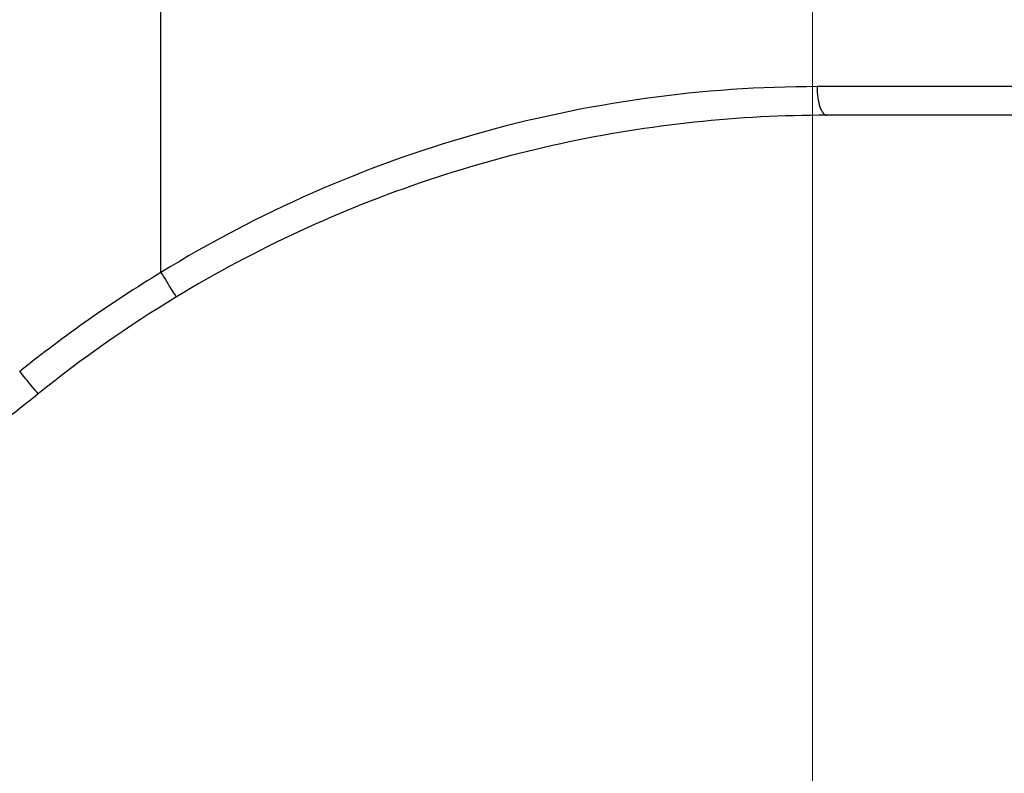
# Model space of a CAD drawing. Units: millimetres. Extents: x 28 to 1011, y 28 to 707.
# Drawn here: x 594 to 608, y 288 to 298 of the extents above; entities that cross this region are included whole.
import ezdxf

# ---------------------------------------------------------------- set-up
doc = ezdxf.new("R2010")
doc.units = ezdxf.units.MM
doc.header["$LTSCALE"] = 3.5
for name, color, linetype, lineweight, true_color in [('Dimension (ISO)', 7, 'Continuous', 18, 0x00003f), ('Visible (ISO)', 7, 'Continuous', 25, 0x00003f), ('Visible Narrow (ISO)', 7, 'Continuous', 25, 0x00003f)]:
    doc.layers.add(name, color=color, linetype=linetype, lineweight=lineweight, true_color=true_color)
doc.styles.add('Samuel Heath (ISO)', font='tahoma.ttf')
doc.dimstyles.new('Samuel Heath (ISO)', dxfattribs={"dimscale": 3.5, "dimtxt": 3, "dimasz": 2.5, "dimexe": 1, "dimexo": 1.5, "dimgap": 0.762, "dimtad": 0, "dimtih": 1, "dimtoh": 1, "dimrnd": 1e-08, "dimzin": 0, "dimdsep": 46, "dimtxsty": 'Samuel Heath (ISO)', "dimcen": 0.09, "dimdle": 10, "dimclrd": 256, "dimclre": 256, "dimclrt": 256, "dimazin": 0, "dimtfac": 1, "dimtmove": 0, "dimatfit": 3, "dimfxl": 0, "dimtolj": 1, "dimtzin": 0, "dimlwd": 15, "dimlwe": 15, "dimarcsym": 0})

# ---------------------------------------------------------------- blocks, each defined once
blk = doc.blocks.new('*D12')
at = {"layer": 'Defpoints', "color": 0, "transparency": 16777216}
for p in [(629.935, 378.937), (604.935, 255.526), (629.935, 255.526)]:
    blk.add_point(p, dxfattribs=at)
at = {"layer": 'Dimension (ISO)', "color": 176, "lineweight": 15, "true_color": 0x000080, "transparency": 16777216}
for p, q in [((604.935, 260.776), (604.935, 382.437)), ((629.935, 260.776), (629.935, 382.437)), ((596.185, 378.937), (587.435, 378.937)), ((629.935, 378.937), (604.935, 378.937)), ((638.685, 378.937), (647.435, 378.937))]:
    blk.add_line(p, q, dxfattribs=at)
at = {"layer": 'Dimension (ISO)', "color": 176, "true_color": 0x000080, "transparency": 16777216}
for points in [[(596.185, 380.395), (596.185, 377.478), (604.935, 378.937)], [(638.685, 380.395), (638.685, 377.478), (629.935, 378.937)]]:
    blk.add_solid(points, dxfattribs=at)
at = {"layer": 'Dimension (ISO)', "color": 176, "lineweight": 18, "true_color": 0x000080, "transparency": 16777216, "insert": (561.578, 392.973), "char_height": 10.5, "attachment_point": 2, "style": 'Samuel Heath (ISO)'}
blk.add_mtext('\\A1;{\\fAIGDT|b0|i0;\\ln}\\fTahoma|b0|i0;\\S40.00^ 31.00;', dxfattribs=at)
blk = doc.blocks.new('*D14')
at = {"layer": 'Defpoints', "color": 0, "transparency": 16777216}
for p in [(617.435, 310.061), (489.402, 258.825), (589.588, 258.825)]:
    blk.add_point(p, dxfattribs=at)
at = {"layer": 'Dimension (ISO)', "color": 176, "lineweight": 15, "true_color": 0x000080, "transparency": 16777216}
for p, q in [((489.402, 310.061), (489.402, 332.633)), ((489.402, 332.633), (498.152, 332.633)), ((612.185, 310.061), (485.902, 310.061)), ((489.402, 267.575), (489.402, 301.311)), ((584.338, 258.825), (485.902, 258.825))]:
    blk.add_line(p, q, dxfattribs=at)
at = {"layer": 'Dimension (ISO)', "color": 176, "true_color": 0x000080, "transparency": 16777216}
for points in [[(487.943, 301.311), (490.86, 301.311), (489.402, 310.061)], [(487.943, 267.575), (490.86, 267.575), (489.402, 258.825)]]:
    blk.add_solid(points, dxfattribs=at)
at = {"layer": 'Dimension (ISO)', "color": 176, "lineweight": 18, "true_color": 0x000080, "transparency": 16777216, "insert": (518.155, 338.102), "char_height": 10.5, "attachment_point": 2, "style": 'Samuel Heath (ISO)'}
blk.add_mtext('\\A1;51.24', dxfattribs=at)
blk = doc.blocks.new('*D15')
at = {"layer": 'Defpoints', "color": 0, "transparency": 16777216}
for p in [(589.588, 258.825), (447.495, 225.026), (596.435, 225.026)]:
    blk.add_point(p, dxfattribs=at)
at = {"layer": 'Dimension (ISO)', "color": 176, "lineweight": 15, "true_color": 0x000080, "transparency": 16777216}
for p, q in [((447.495, 258.825), (447.495, 285.196)), ((447.495, 285.196), (456.245, 285.196)), ((584.338, 258.825), (443.995, 258.825)), ((447.495, 233.776), (447.495, 250.075)), ((591.185, 225.026), (443.995, 225.026))]:
    blk.add_line(p, q, dxfattribs=at)
at = {"layer": 'Dimension (ISO)', "color": 176, "true_color": 0x000080, "transparency": 16777216}
for points in [[(446.036, 250.075), (448.953, 250.075), (447.495, 258.825)], [(446.036, 233.776), (448.953, 233.776), (447.495, 225.026)]]:
    blk.add_solid(points, dxfattribs=at)
at = {"layer": 'Dimension (ISO)', "color": 176, "lineweight": 18, "true_color": 0x000080, "transparency": 16777216, "insert": (476.432, 297.876), "char_height": 10.5, "attachment_point": 2, "style": 'Samuel Heath (ISO)'}
blk.add_mtext('\\A1;\\S40.00^ 0.00;', dxfattribs=at)

msp = doc.modelspace()

# ---------------------------------------------------------------- linework, layer by layer
at = {"layer": 'Visible (ISO)'}
msp.add_line((609.838, 297.085), (605.135, 297.085), dxfattribs=at)
msp.add_ellipse((605.134, 279.558), major_axis=(0.001, -17.527), ratio=0.999841, start_param=3.6865, end_param=3.821156, dxfattribs=at)
for points, knots in [([(605.135, 297.085), (604.525, 297.085), (603.907, 297.053), (602.664, 296.921), (602.04, 296.822), (600.797, 296.552), (600.178, 296.382), (598.957, 295.973), (598.355, 295.734), (597.179, 295.189), (596.605, 294.883), (596.05, 294.546)], [0, 0, 0, 0, 0.199373, 0.199373, 0.398746, 0.398746, 0.598119, 0.598119, 0.7974921, 0.7974921, 0.9968651, 0.9968651, 0.9968651, 0.9968651]), ([(594.12, 293.191), (593.455, 292.653), (592.762, 292.151), (591.325, 291.223), (590.582, 290.797), (589.056, 290.026), (588.272, 289.681), (586.672, 289.077), (585.856, 288.817), (584.202, 288.385), (583.363, 288.213), (582.517, 288.085)], [0.8910764, 0.8910764, 0.8910764, 0.8910764, 0.9971661, 0.9971661, 1.1032558, 1.1032558, 1.2093455, 1.2093455, 1.3154352, 1.3154352, 1.4215249, 1.4215249, 1.4215249, 1.4215249])]:
    msp.add_open_spline(points, degree=3, knots=knots, dxfattribs=at)
at = {"layer": 'Visible Narrow (ISO)'}
for p, q in [((595.835, 294.888), (595.835, 306.747)), ((609.635, 297.485), (604.998, 297.485))]:
    msp.add_line(p, q, dxfattribs=at)
msp.add_arc((605.128, 279.561), 17.924, 121.2298, 128.9455, dxfattribs=at)
for centre, major_axis, ratio, start_param, end_param in [((605.135, 297.485), (0, -0.4), 0.34253, 4.71239, 6.283187), ((595.842, 294.888), (0.207, -0.342), 0.014925, 4.703342, 6.283186), ((593.869, 293.502), (0.251, -0.311), 0.013575, 4.70142, 6.283186)]:
    msp.add_ellipse(centre, major_axis=major_axis, ratio=ratio, start_param=start_param, end_param=end_param, dxfattribs=at)
msp.add_open_spline([(604.998, 297.485), (603.418, 297.485), (601.783, 297.266), (598.673, 296.374), (597.198, 295.726), (595.835, 294.888)], degree=3, knots=[0, 0, 0, 0, 0.5119446, 0.5119446, 0.9968651, 0.9968651, 0.9968651, 0.9968651], dxfattribs=at)

# ---------------------------------------------------------------- dimensions: what is measured, and where the dimension line sits
at = {"layer": 'Dimension (ISO)', "color": 176, "lineweight": 18, "true_color": 0x000080}
dim = msp.add_linear_dim(base=(629.935, 378.937), p1=(604.935, 255.526), p2=(629.935, 255.526), angle=180, text='{\\fAIGDT|b0|i0;\\ln}\\fTahoma|b0|i0;<>', dimstyle='Samuel Heath (ISO)', override={"dimgap": 0.762, "dimtih": 0, "dimtoh": 0, "dimdec": 2, "dimtol": 0, "dimlim": 1, "dimtp": 15, "dimtm": -6, "dimtdec": 2, "dimtofl": 1, "dimatfit": 1}, dxfattribs=at)
dim.commit()
dim.dimension.update_dxf_attribs({"geometry": '*D12', "text_midpoint": (561.578, 378.937), "dimtype": 160})
for base, p1, p2, override, picture, middle in [((489.402, 258.825), (617.435, 310.061), (589.588, 258.825), {"dimgap": 0.762, "dimdec": 2, "dimtol": 0, "dimlim": 0, "dimtp": 0, "dimtm": 0, "dimtdec": 2, "dimtofl": 0, "dimatfit": 2}, '*D14', (518.155, 332.633)), ((447.495, 225.026), (589.588, 258.825), (596.435, 225.026), {"dimgap": 0.762, "dimdec": 2, "dimtol": 0, "dimlim": 1, "dimtp": 6.200851, "dimtm": 33.799149, "dimtdec": 2, "dimtofl": 0, "dimatfit": 2}, '*D15', (476.432, 285.196))]:
    dim = msp.add_linear_dim(base=base, p1=p1, p2=p2, angle=270, dimstyle='Samuel Heath (ISO)', override=override, dxfattribs=at)
    dim.commit()
    dim.dimension.update_dxf_attribs({"geometry": picture, "text_midpoint": middle, "dimtype": 160})

doc.saveas('drawing.dxf')
